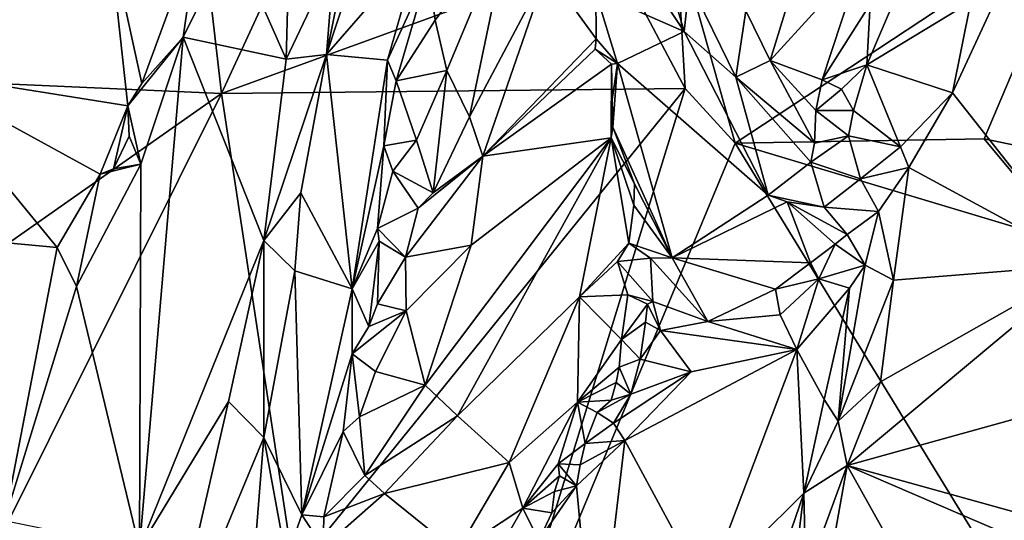
# Model space of a CAD drawing. Units: metres. Extents: x 26.86 to 29.45, y -2.25 to 3.91.
# Drawn here: x 27.21 to 27.72, y -0.24 to 0.02 of the extents above; entities that cross this region are included whole.
import ezdxf

# ---------------------------------------------------------------- set-up
doc = ezdxf.new("R2010")
doc.units = ezdxf.units.M

msp = doc.modelspace()

# ---------------------------------------------------------------- linework, layer by layer
at = {"layer": '1'}
for points in [[(27.04201, 0.09247, -0.23245), (27.29222, 0.14898, -0.23376), (27.00808, -0.00291, -0.23138)], [(27.00808, -0.00291, -0.23138), (27.29222, 0.14898, -0.23376), (27.31124, -0.01654, -0.23581)], [(27.31124, -0.01654, -0.23581), (27.29222, 0.14898, -0.23376), (27.36136, 0.09188, -0.23613)], [(27.38954, 0.11835, 0.3526), (27.36661, 0.00405, 0.32083), (27.40423, 0.11855, 0.38609)], [(27.40423, 0.11855, 0.38609), (27.36661, 0.00405, 0.32083), (27.41562, 0.06062, 0.46806)], [(27.37052, 0.05484, 0.32639), (27.36661, 0.00405, 0.32083), (27.38954, 0.11835, 0.3526)], [(27.193, 0.1007, 0.23092), (27.14859, -0.00494, 0.18806), (27.25195, 0.06842, 0.2329)], [(27.31124, -0.01654, -0.23581), (27.36136, 0.09188, -0.23613), (27.51709, 0.05846, -0.23869)], [(27.42025, 0.04841, 0.48088), (27.42382, 0.02218, 0.48079), (27.4639, 0.0773, 0.49956)], [(27.42382, 0.02218, 0.48079), (27.42989, -0.00439, 0.47577), (27.4639, 0.0773, 0.49956)], [(27.4639, 0.0773, 0.49956), (27.42989, -0.00439, 0.47577), (27.44179, -0.02871, 0.46383)], [(27.4639, 0.0773, 0.49956), (27.44179, -0.02871, 0.46383), (27.4825, 0.04805, 0.47929)], [(27.5817, -0.04254, -0.23924), (27.55052, 0.06731, -0.24227), (27.76221, 0.07644, -0.24602)], [(27.71278, -0.04025, -0.24336), (27.5817, -0.04254, -0.23924), (27.76221, 0.07644, -0.24602)], [(27.71278, -0.04025, -0.24336), (27.76221, 0.07644, -0.24602), (27.77579, -0.05343, -0.24679)], [(27.25195, 0.06842, 0.2329), (27.14859, -0.00494, 0.18806), (27.26193, -0.023, 0.19933)], [(27.25195, 0.06842, 0.2329), (27.26931, -0.01119, 0.20558), (27.29941, 0.0706, 0.23993)], [(27.25195, 0.06842, 0.2329), (27.26193, -0.023, 0.19933), (27.26931, -0.01119, 0.20558)], [(27.26931, -0.01119, 0.20558), (27.29121, 0.0132, 0.23151), (27.29941, 0.0706, 0.23993)], [(27.29941, 0.0706, 0.23993), (27.29121, 0.0132, 0.23151), (27.31703, 0.06544, 0.26434)], [(27.62122, 0.0701, 0.5301), (27.5873, 0.02699, 0.52372), (27.60012, 0.00099, 0.52062)], [(27.62122, 0.0701, 0.5301), (27.60012, 0.00099, 0.52062), (27.64809, 0.05364, 0.53167)], [(27.29121, 0.0132, 0.23151), (27.34534, 0.00159, 0.28547), (27.31703, 0.06544, 0.26434)], [(27.31703, 0.06544, 0.26434), (27.34534, 0.00159, 0.28547), (27.34712, 0.06711, 0.2977)], [(27.37052, 0.05484, 0.32639), (27.34712, 0.06711, 0.2977), (27.34534, 0.00159, 0.28547)], [(27.55527, -0.01378, -0.23825), (27.51709, 0.05846, -0.23869), (27.55052, 0.06731, -0.24227)], [(27.55527, -0.01378, -0.23825), (27.55052, 0.06731, -0.24227), (27.5817, -0.04254, -0.23924)], [(27.70571, 0.03174, 0.45643), (27.69611, -0.01613, 0.44411), (27.73379, 0.06543, 0.45179)], [(27.73379, 0.06543, 0.45179), (27.69611, -0.01613, 0.44411), (27.76731, -0.1065, 0.40274)], [(27.55527, -0.01378, -0.23825), (27.31124, -0.01654, -0.23581), (27.51709, 0.05846, -0.23869)], [(27.36661, 0.00405, 0.32083), (27.39859, 0.00107, 0.44841), (27.41562, 0.06062, 0.46806)], [(27.41562, 0.06062, 0.46806), (27.39859, 0.00107, 0.44841), (27.42025, 0.04841, 0.48088)], [(27.52787, 0.05681, 0.50953), (27.55489, 0.01609, 0.49788), (27.54242, 0.05871, 0.52045)], [(27.54242, 0.05871, 0.52045), (27.55489, 0.01609, 0.49788), (27.55753, 0.04206, 0.52018)], [(27.65266, 0.03056, 0.52399), (27.65087, -0.00142, 0.50739), (27.67666, 0.05924, 0.51868)], [(27.67666, 0.05924, 0.51868), (27.65087, -0.00142, 0.50739), (27.70571, 0.03174, 0.45643)], [(27.36661, 0.00405, 0.32083), (27.37052, 0.05484, 0.32639), (27.34534, 0.00159, 0.28547)], [(27.52787, 0.05681, 0.50953), (27.50824, 0.03667, 0.45644), (27.55489, 0.01609, 0.49788)], [(27.60012, 0.00099, 0.52062), (27.6274, -0.00924, 0.52007), (27.64809, 0.05364, 0.53167)], [(27.64809, 0.05364, 0.53167), (27.6274, -0.00924, 0.52007), (27.65266, 0.03056, 0.52399)], [(27.39859, 0.00107, 0.44841), (27.40331, -0.00976, 0.46223), (27.42025, 0.04841, 0.48088)], [(27.42025, 0.04841, 0.48088), (27.40331, -0.00976, 0.46223), (27.42382, 0.02218, 0.48079)], [(27.4825, 0.04805, 0.47929), (27.44179, -0.02871, 0.46383), (27.44889, -0.04943, 0.44737)], [(27.4825, 0.04805, 0.47929), (27.44889, -0.04943, 0.44737), (27.50847, 0.01227, 0.43307)], [(27.4825, 0.04805, 0.47929), (27.50847, 0.01227, 0.43307), (27.50824, 0.03667, 0.45644)], [(27.55753, 0.04206, 0.52018), (27.55489, 0.01609, 0.49788), (27.58192, -0.00786, 0.50149)], [(27.55753, 0.04206, 0.52018), (27.58192, -0.00786, 0.50149), (27.5873, 0.02699, 0.52372)], [(27.50847, 0.01227, 0.43307), (27.51973, -0.00073, 0.41944), (27.50824, 0.03667, 0.45644)], [(27.51973, -0.00073, 0.41944), (27.55489, 0.01609, 0.49788), (27.50824, 0.03667, 0.45644)], [(27.70571, 0.03174, 0.45643), (27.65087, -0.00142, 0.50739), (27.69611, -0.01613, 0.44411)], [(27.58192, -0.00786, 0.50149), (27.60012, 0.00099, 0.52062), (27.5873, 0.02699, 0.52372)], [(27.65266, 0.03056, 0.52399), (27.6274, -0.00924, 0.52007), (27.65087, -0.00142, 0.50739)], [(27.42382, 0.02218, 0.48079), (27.40331, -0.00976, 0.46223), (27.42989, -0.00439, 0.47577)], [(27.55489, 0.01609, 0.49788), (27.51973, -0.00073, 0.41944), (27.5991, -0.06996, 0.4363)], [(27.55489, 0.01609, 0.49788), (27.5991, -0.06996, 0.4363), (27.58192, -0.00786, 0.50149)], [(27.26931, -0.01119, 0.20558), (27.26193, -0.023, 0.19933), (27.29121, 0.0132, 0.23151)], [(27.26193, -0.023, 0.19933), (27.26887, -0.05361, 0.20266), (27.29121, 0.0132, 0.23151)], [(27.29121, 0.0132, 0.23151), (27.26887, -0.05361, 0.20266), (27.26819, -0.25576, 0.17066)], [(27.29121, 0.0132, 0.23151), (27.26819, -0.25576, 0.17066), (27.33359, -0.0939, 0.26163)], [(27.29121, 0.0132, 0.23151), (27.33359, -0.0939, 0.26163), (27.34534, 0.00159, 0.28547)], [(27.50847, 0.01227, 0.43307), (27.44889, -0.04943, 0.44737), (27.50792, 0.0069, 0.42918)], [(27.50847, 0.01227, 0.43307), (27.50792, 0.0069, 0.42918), (27.51973, -0.00073, 0.41944)], [(27.51649, -0.00099, 0.41393), (27.50792, 0.0069, 0.42918), (27.44889, -0.04943, 0.44737)], [(27.50792, 0.0069, 0.42918), (27.51649, -0.00099, 0.41393), (27.51973, -0.00073, 0.41944)], [(27.34534, 0.00159, 0.28547), (27.33359, -0.0939, 0.26163), (27.36661, 0.00405, 0.32083)], [(27.36661, 0.00405, 0.32083), (27.33359, -0.0939, 0.26163), (27.35304, -0.06874, 0.29927)], [(27.35304, -0.06874, 0.29927), (27.38002, -0.1193, 0.41379), (27.36661, 0.00405, 0.32083)], [(27.36661, 0.00405, 0.32083), (27.38002, -0.1193, 0.41379), (27.39859, 0.00107, 0.44841)], [(27.39859, 0.00107, 0.44841), (27.38002, -0.1193, 0.41379), (27.39668, -0.04405, 0.44962)], [(27.40331, -0.00976, 0.46223), (27.39859, 0.00107, 0.44841), (27.39668, -0.04405, 0.44962)], [(27.60012, 0.00099, 0.52062), (27.58192, -0.00786, 0.50149), (27.62337, -0.0426, 0.49004)], [(27.60012, 0.00099, 0.52062), (27.62337, -0.0426, 0.49004), (27.62418, -0.02546, 0.508)], [(27.60012, 0.00099, 0.52062), (27.62418, -0.02546, 0.508), (27.6274, -0.00924, 0.52007)], [(27.09043, -0.17162, -0.22509), (27.00808, -0.00291, -0.23138), (27.31124, -0.01654, -0.23581)], [(27.14859, -0.00494, 0.18806), (27.18873, -0.09415, 0.16167), (27.22474, -0.09747, 0.16748)], [(27.14859, -0.00494, 0.18806), (27.22474, -0.09747, 0.16748), (27.24745, -0.05892, 0.18463)], [(27.14859, -0.00494, 0.18806), (27.24745, -0.05892, 0.18463), (27.26193, -0.023, 0.19933)], [(27.40331, -0.00976, 0.46223), (27.414, -0.04099, 0.46265), (27.42989, -0.00439, 0.47577)], [(27.42989, -0.00439, 0.47577), (27.414, -0.04099, 0.46265), (27.42275, -0.06881, 0.44996)], [(27.42989, -0.00439, 0.47577), (27.42275, -0.06881, 0.44996), (27.44179, -0.02871, 0.46383)], [(27.44889, -0.04943, 0.44737), (27.51647, -0.03971, 0.37593), (27.51649, -0.00099, 0.41393)], [(27.51649, -0.00099, 0.41393), (27.51647, -0.03971, 0.37593), (27.51694, -0.01958, 0.39318)], [(27.51649, -0.00099, 0.41393), (27.51694, -0.01958, 0.39318), (27.51973, -0.00073, 0.41944)], [(27.51733, -0.03426, 0.37609), (27.51973, -0.00073, 0.41944), (27.51694, -0.01958, 0.39318)], [(27.51973, -0.00073, 0.41944), (27.51733, -0.03426, 0.37609), (27.54856, -0.10289, 0.32543)], [(27.51973, -0.00073, 0.41944), (27.54856, -0.10289, 0.32543), (27.5991, -0.06996, 0.4363)], [(27.6274, -0.00924, 0.52007), (27.63765, -0.01421, 0.515), (27.65087, -0.00142, 0.50739)], [(27.63765, -0.01421, 0.515), (27.64401, -0.02537, 0.49996), (27.65087, -0.00142, 0.50739)], [(27.65087, -0.00142, 0.50739), (27.64401, -0.02537, 0.49996), (27.66863, -0.04458, 0.45224)], [(27.66863, -0.04458, 0.45224), (27.69611, -0.01613, 0.44411), (27.65087, -0.00142, 0.50739)], [(27.40331, -0.00976, 0.46223), (27.39668, -0.04405, 0.44962), (27.414, -0.04099, 0.46265)], [(27.58192, -0.00786, 0.50149), (27.5991, -0.06996, 0.4363), (27.62148, -0.05264, 0.47642)], [(27.58192, -0.00786, 0.50149), (27.62148, -0.05264, 0.47642), (27.62337, -0.0426, 0.49004)], [(27.6274, -0.00924, 0.52007), (27.62418, -0.02546, 0.508), (27.63765, -0.01421, 0.515)], [(27.34952, -0.26818, -0.2234), (27.31124, -0.01654, -0.23581), (27.55527, -0.01378, -0.23825)], [(27.4463, -0.36828, -0.216), (27.34952, -0.26818, -0.2234), (27.55527, -0.01378, -0.23825)], [(27.4463, -0.36828, -0.216), (27.55527, -0.01378, -0.23825), (27.5817, -0.04254, -0.23924)], [(27.63765, -0.01421, 0.515), (27.62418, -0.02546, 0.508), (27.64401, -0.02537, 0.49996)], [(27.09043, -0.17162, -0.22509), (27.31124, -0.01654, -0.23581), (27.12965, -0.38073, -0.20714)], [(27.34952, -0.26818, -0.2234), (27.12965, -0.38073, -0.20714), (27.31124, -0.01654, -0.23581)], [(27.51647, -0.03971, 0.37593), (27.51733, -0.03426, 0.37609), (27.51694, -0.01958, 0.39318)], [(27.66863, -0.04458, 0.45224), (27.6731, -0.05534, 0.44319), (27.69611, -0.01613, 0.44411)], [(27.69611, -0.01613, 0.44411), (27.6731, -0.05534, 0.44319), (27.76731, -0.1065, 0.40274)], [(27.26193, -0.023, 0.19933), (27.24745, -0.05892, 0.18463), (27.2544, -0.05616, 0.18867)], [(27.26193, -0.023, 0.19933), (27.2544, -0.05616, 0.18867), (27.2627, -0.03894, 0.19739)], [(27.26193, -0.023, 0.19933), (27.2627, -0.03894, 0.19739), (27.26887, -0.05361, 0.20266)], [(27.62418, -0.02546, 0.508), (27.62337, -0.0426, 0.49004), (27.64133, -0.03879, 0.4895)], [(27.62418, -0.02546, 0.508), (27.64133, -0.03879, 0.4895), (27.64401, -0.02537, 0.49996)], [(27.64401, -0.02537, 0.49996), (27.64133, -0.03879, 0.4895), (27.66863, -0.04458, 0.45224)], [(27.42275, -0.06881, 0.44996), (27.44889, -0.04943, 0.44737), (27.44179, -0.02871, 0.46383)], [(27.51733, -0.03426, 0.37609), (27.51647, -0.03971, 0.37593), (27.52867, -0.06396, 0.34808)], [(27.51733, -0.03426, 0.37609), (27.52867, -0.06396, 0.34808), (27.54856, -0.10289, 0.32543)], [(27.2627, -0.03894, 0.19739), (27.2544, -0.05616, 0.18867), (27.26887, -0.05361, 0.20266)], [(27.39668, -0.04405, 0.44962), (27.40152, -0.05734, 0.45416), (27.414, -0.04099, 0.46265)], [(27.414, -0.04099, 0.46265), (27.40152, -0.05734, 0.45416), (27.42275, -0.06881, 0.44996)], [(27.41842, -0.17001, 0.37199), (27.43553, -0.18603, 0.33348), (27.51647, -0.03971, 0.37593)], [(27.44277, -0.09636, 0.4167), (27.41842, -0.17001, 0.37199), (27.51647, -0.03971, 0.37593)], [(27.51647, -0.03971, 0.37593), (27.43553, -0.18603, 0.33348), (27.49968, -0.12354, 0.30526)], [(27.44889, -0.04943, 0.44737), (27.44277, -0.09636, 0.4167), (27.51647, -0.03971, 0.37593)], [(27.51647, -0.03971, 0.37593), (27.49968, -0.12354, 0.30526), (27.5257, -0.0953, 0.30406)], [(27.51647, -0.03971, 0.37593), (27.52825, -0.07527, 0.3344), (27.52867, -0.06396, 0.34808)], [(27.51647, -0.03971, 0.37593), (27.5257, -0.0953, 0.30406), (27.52825, -0.07527, 0.3344)], [(27.75882, -0.09576, -0.23761), (27.5817, -0.04254, -0.23924), (27.71278, -0.04025, -0.24336)], [(27.62337, -0.0426, 0.49004), (27.62148, -0.05264, 0.47642), (27.64133, -0.03879, 0.4895)], [(27.62148, -0.05264, 0.47642), (27.64756, -0.06142, 0.45618), (27.64133, -0.03879, 0.4895)], [(27.64133, -0.03879, 0.4895), (27.64756, -0.06142, 0.45618), (27.66863, -0.04458, 0.45224)], [(27.75882, -0.09576, -0.23761), (27.71278, -0.04025, -0.24336), (27.77579, -0.05343, -0.24679)], [(27.39668, -0.04405, 0.44962), (27.38002, -0.1193, 0.41379), (27.39338, -0.0875, 0.43953)], [(27.39668, -0.04405, 0.44962), (27.39338, -0.0875, 0.43953), (27.40152, -0.05734, 0.45416)], [(27.4463, -0.36828, -0.216), (27.5817, -0.04254, -0.23924), (27.73401, -0.29135, -0.2258)], [(27.73401, -0.29135, -0.2258), (27.5817, -0.04254, -0.23924), (27.75882, -0.09576, -0.23761)], [(27.64756, -0.06142, 0.45618), (27.6731, -0.05534, 0.44319), (27.66863, -0.04458, 0.45224)], [(27.41478, -0.07676, 0.44769), (27.40821, -0.10267, 0.43529), (27.44889, -0.04943, 0.44737)], [(27.44889, -0.04943, 0.44737), (27.40821, -0.10267, 0.43529), (27.44277, -0.09636, 0.4167)], [(27.41478, -0.07676, 0.44769), (27.44889, -0.04943, 0.44737), (27.42275, -0.06881, 0.44996)], [(27.24745, -0.05892, 0.18463), (27.23497, -0.11811, 0.16877), (27.26887, -0.05361, 0.20266)], [(27.26887, -0.05361, 0.20266), (27.23497, -0.11811, 0.16877), (27.26819, -0.25576, 0.17066)], [(27.2544, -0.05616, 0.18867), (27.24745, -0.05892, 0.18463), (27.26887, -0.05361, 0.20266)], [(27.62148, -0.05264, 0.47642), (27.5991, -0.06996, 0.4363), (27.62845, -0.0763, 0.44143)], [(27.62148, -0.05264, 0.47642), (27.62845, -0.0763, 0.44143), (27.64756, -0.06142, 0.45618)], [(27.64756, -0.06142, 0.45618), (27.65709, -0.0786, 0.43902), (27.6731, -0.05534, 0.44319)], [(27.65709, -0.0786, 0.43902), (27.66495, -0.11463, 0.43018), (27.6731, -0.05534, 0.44319)], [(27.6731, -0.05534, 0.44319), (27.66495, -0.11463, 0.43018), (27.76731, -0.1065, 0.40274)], [(27.24745, -0.05892, 0.18463), (27.22474, -0.09747, 0.16748), (27.23497, -0.11811, 0.16877)], [(27.40152, -0.05734, 0.45416), (27.39338, -0.0875, 0.43953), (27.41478, -0.07676, 0.44769)], [(27.40152, -0.05734, 0.45416), (27.41478, -0.07676, 0.44769), (27.42275, -0.06881, 0.44996)], [(27.62845, -0.0763, 0.44143), (27.65709, -0.0786, 0.43902), (27.64756, -0.06142, 0.45618)], [(27.52867, -0.06396, 0.34808), (27.52825, -0.07527, 0.3344), (27.54856, -0.10289, 0.32543)], [(27.35304, -0.06874, 0.29927), (27.33359, -0.0939, 0.26163), (27.34983, -0.10981, 0.29857)], [(27.35304, -0.06874, 0.29927), (27.34983, -0.10981, 0.29857), (27.38002, -0.1193, 0.41379)], [(27.5991, -0.06996, 0.4363), (27.54856, -0.10289, 0.32543), (27.60895, -0.07346, 0.43727)], [(27.5991, -0.06996, 0.4363), (27.60895, -0.07346, 0.43727), (27.62845, -0.0763, 0.44143)], [(27.41478, -0.07676, 0.44769), (27.39338, -0.0875, 0.43953), (27.40821, -0.10267, 0.43529)], [(27.52825, -0.07527, 0.3344), (27.5257, -0.0953, 0.30406), (27.54856, -0.10289, 0.32543)], [(27.54856, -0.10289, 0.32543), (27.62133, -0.10555, 0.39705), (27.60895, -0.07346, 0.43727)], [(27.60895, -0.07346, 0.43727), (27.62133, -0.10555, 0.39705), (27.63436, -0.09582, 0.42059)], [(27.60895, -0.07346, 0.43727), (27.63436, -0.09582, 0.42059), (27.64063, -0.09066, 0.42902)], [(27.62845, -0.0763, 0.44143), (27.60895, -0.07346, 0.43727), (27.64063, -0.09066, 0.42902)], [(27.62845, -0.0763, 0.44143), (27.64063, -0.09066, 0.42902), (27.65709, -0.0786, 0.43902)], [(27.64063, -0.09066, 0.42902), (27.65004, -0.10681, 0.4282), (27.65709, -0.0786, 0.43902)], [(27.65709, -0.0786, 0.43902), (27.65004, -0.10681, 0.4282), (27.66495, -0.11463, 0.43018)], [(27.39338, -0.0875, 0.43953), (27.38002, -0.1193, 0.41379), (27.39433, -0.0941, 0.43738)], [(27.39338, -0.0875, 0.43953), (27.39433, -0.0941, 0.43738), (27.40821, -0.10267, 0.43529)], [(27.63436, -0.09582, 0.42059), (27.65004, -0.10681, 0.4282), (27.64063, -0.09066, 0.42902)], [(27.18873, -0.09415, 0.16167), (27.19703, -0.2412, 0.12504), (27.22474, -0.09747, 0.16748)], [(27.22474, -0.09747, 0.16748), (27.19703, -0.2412, 0.12504), (27.23497, -0.11811, 0.16877)], [(27.26819, -0.25576, 0.17066), (27.31501, -0.17859, 0.23265), (27.33359, -0.0939, 0.26163)], [(27.33359, -0.0939, 0.26163), (27.31501, -0.17859, 0.23265), (27.33357, -0.19753, 0.26882)], [(27.33359, -0.0939, 0.26163), (27.33357, -0.19753, 0.26882), (27.34983, -0.10981, 0.29857)], [(27.39433, -0.0941, 0.43738), (27.38002, -0.1193, 0.41379), (27.38884, -0.13906, 0.41262)], [(27.39433, -0.0941, 0.43738), (27.38884, -0.13906, 0.41262), (27.39343, -0.12721, 0.42037)], [(27.39433, -0.0941, 0.43738), (27.39343, -0.12721, 0.42037), (27.40821, -0.10267, 0.43529)], [(27.40821, -0.10267, 0.43529), (27.40853, -0.13091, 0.41347), (27.44277, -0.09636, 0.4167)], [(27.40853, -0.13091, 0.41347), (27.41842, -0.17001, 0.37199), (27.44277, -0.09636, 0.4167)], [(27.5257, -0.0953, 0.30406), (27.49968, -0.12354, 0.30526), (27.51976, -0.1049, 0.29812)], [(27.5257, -0.0953, 0.30406), (27.51976, -0.1049, 0.29812), (27.53716, -0.10318, 0.30214)], [(27.53716, -0.10318, 0.30214), (27.54856, -0.10289, 0.32543), (27.5257, -0.0953, 0.30406)], [(27.62133, -0.10555, 0.39705), (27.62561, -0.11408, 0.39659), (27.63436, -0.09582, 0.42059)], [(27.63436, -0.09582, 0.42059), (27.62561, -0.11408, 0.39659), (27.65004, -0.10681, 0.4282)], [(27.39343, -0.12721, 0.42037), (27.40853, -0.13091, 0.41347), (27.40821, -0.10267, 0.43529)], [(27.51976, -0.1049, 0.29812), (27.53839, -0.12593, 0.26737), (27.53716, -0.10318, 0.30214)], [(27.53716, -0.10318, 0.30214), (27.56722, -0.13649, 0.30305), (27.54856, -0.10289, 0.32543)], [(27.53716, -0.10318, 0.30214), (27.53839, -0.12593, 0.26737), (27.56722, -0.13649, 0.30305)], [(27.54856, -0.10289, 0.32543), (27.56722, -0.13649, 0.30305), (27.60285, -0.11943, 0.36481)], [(27.54856, -0.10289, 0.32543), (27.60285, -0.11943, 0.36481), (27.62133, -0.10555, 0.39705)], [(27.51976, -0.1049, 0.29812), (27.49968, -0.12354, 0.30526), (27.52512, -0.12247, 0.27263)], [(27.51976, -0.1049, 0.29812), (27.52512, -0.12247, 0.27263), (27.53839, -0.12593, 0.26737)], [(27.62133, -0.10555, 0.39705), (27.60285, -0.11943, 0.36481), (27.62561, -0.11408, 0.39659)], [(27.62561, -0.11408, 0.39659), (27.64191, -0.11885, 0.4202), (27.65004, -0.10681, 0.4282)], [(27.64191, -0.11885, 0.4202), (27.6359, -0.18887, 0.41548), (27.65004, -0.10681, 0.4282)], [(27.65004, -0.10681, 0.4282), (27.6359, -0.18887, 0.41548), (27.66495, -0.11463, 0.43018)], [(27.76731, -0.1065, 0.40274), (27.6581, -0.16827, 0.42085), (27.64053, -0.21228, 0.41451)], [(27.76731, -0.1065, 0.40274), (27.64053, -0.21228, 0.41451), (27.76255, -0.17832, 0.38702)], [(27.66495, -0.11463, 0.43018), (27.6581, -0.16827, 0.42085), (27.76731, -0.1065, 0.40274)], [(27.34983, -0.10981, 0.29857), (27.33357, -0.19753, 0.26882), (27.35351, -0.23827, 0.33143)], [(27.38002, -0.1193, 0.41379), (27.34983, -0.10981, 0.29857), (27.35351, -0.23827, 0.33143)], [(27.23497, -0.11811, 0.16877), (27.19703, -0.2412, 0.12504), (27.26819, -0.25576, 0.17066)], [(27.60542, -0.13287, 0.35929), (27.62561, -0.11408, 0.39659), (27.60285, -0.11943, 0.36481)], [(27.60542, -0.13287, 0.35929), (27.61405, -0.15113, 0.37672), (27.62561, -0.11408, 0.39659)], [(27.62561, -0.11408, 0.39659), (27.61405, -0.15113, 0.37672), (27.64191, -0.11885, 0.4202)], [(27.61405, -0.15113, 0.37672), (27.62851, -0.17744, 0.40999), (27.64191, -0.11885, 0.4202)], [(27.64191, -0.11885, 0.4202), (27.62851, -0.17744, 0.40999), (27.6359, -0.18887, 0.41548)], [(27.66495, -0.11463, 0.43018), (27.6359, -0.18887, 0.41548), (27.6581, -0.16827, 0.42085)], [(27.38002, -0.1193, 0.41379), (27.35351, -0.23827, 0.33143), (27.38001, -0.15344, 0.40066)], [(27.38002, -0.1193, 0.41379), (27.38001, -0.15344, 0.40066), (27.38884, -0.13906, 0.41262)], [(27.43553, -0.18603, 0.33348), (27.4627, -0.2107, 0.24728), (27.49968, -0.12354, 0.30526)], [(27.49968, -0.12354, 0.30526), (27.4627, -0.2107, 0.24728), (27.49874, -0.17889, 0.24242)], [(27.49968, -0.12354, 0.30526), (27.49874, -0.17889, 0.24242), (27.5218, -0.14589, 0.25472)], [(27.49968, -0.12354, 0.30526), (27.5218, -0.14589, 0.25472), (27.52512, -0.12247, 0.27263)], [(27.52512, -0.12247, 0.27263), (27.5218, -0.14589, 0.25472), (27.53556, -0.12726, 0.26421)], [(27.52512, -0.12247, 0.27263), (27.53556, -0.12726, 0.26421), (27.53839, -0.12593, 0.26737)], [(27.60285, -0.11943, 0.36481), (27.56722, -0.13649, 0.30305), (27.60542, -0.13287, 0.35929)], [(27.39343, -0.12721, 0.42037), (27.38884, -0.13906, 0.41262), (27.40853, -0.13091, 0.41347)], [(27.5218, -0.14589, 0.25472), (27.53448, -0.13676, 0.25466), (27.53556, -0.12726, 0.26421)], [(27.53556, -0.12726, 0.26421), (27.53448, -0.13676, 0.25466), (27.54228, -0.14123, 0.26115)], [(27.53556, -0.12726, 0.26421), (27.54228, -0.14123, 0.26115), (27.53839, -0.12593, 0.26737)], [(27.53839, -0.12593, 0.26737), (27.54228, -0.14123, 0.26115), (27.56722, -0.13649, 0.30305)], [(27.38884, -0.13906, 0.41262), (27.38001, -0.15344, 0.40066), (27.40853, -0.13091, 0.41347)], [(27.38001, -0.15344, 0.40066), (27.39227, -0.16278, 0.39671), (27.40853, -0.13091, 0.41347)], [(27.40853, -0.13091, 0.41347), (27.39227, -0.16278, 0.39671), (27.41842, -0.17001, 0.37199)], [(27.56722, -0.13649, 0.30305), (27.61405, -0.15113, 0.37672), (27.60542, -0.13287, 0.35929)], [(27.53162, -0.15635, 0.24549), (27.53448, -0.13676, 0.25466), (27.5218, -0.14589, 0.25472)], [(27.53162, -0.15635, 0.24549), (27.54228, -0.14123, 0.26115), (27.53448, -0.13676, 0.25466)], [(27.56722, -0.13649, 0.30305), (27.54228, -0.14123, 0.26115), (27.61405, -0.15113, 0.37672)], [(27.54228, -0.14123, 0.26115), (27.53162, -0.15635, 0.24549), (27.5585, -0.16288, 0.28281)], [(27.54228, -0.14123, 0.26115), (27.5585, -0.16288, 0.28281), (27.61405, -0.15113, 0.37672)], [(27.5218, -0.14589, 0.25472), (27.49874, -0.17889, 0.24242), (27.52052, -0.16046, 0.24398)], [(27.5218, -0.14589, 0.25472), (27.52052, -0.16046, 0.24398), (27.53162, -0.15635, 0.24549)], [(27.38001, -0.15344, 0.40066), (27.35351, -0.23827, 0.33143), (27.37527, -0.19432, 0.37177)], [(27.38001, -0.15344, 0.40066), (27.37527, -0.19432, 0.37177), (27.38392, -0.18667, 0.38055)], [(27.38001, -0.15344, 0.40066), (27.38392, -0.18667, 0.38055), (27.39227, -0.16278, 0.39671)], [(27.5585, -0.16288, 0.28281), (27.52363, -0.1991, 0.24119), (27.61405, -0.15113, 0.37672)], [(27.52363, -0.1991, 0.24119), (27.56614, -0.27804, 0.33109), (27.61405, -0.15113, 0.37672)], [(27.61405, -0.15113, 0.37672), (27.56614, -0.27804, 0.33109), (27.61784, -0.22678, 0.40578)], [(27.61405, -0.15113, 0.37672), (27.61784, -0.22678, 0.40578), (27.62851, -0.17744, 0.40999)], [(27.49874, -0.17889, 0.24242), (27.51908, -0.16864, 0.23839), (27.52052, -0.16046, 0.24398)], [(27.52052, -0.16046, 0.24398), (27.51908, -0.16864, 0.23839), (27.52674, -0.17468, 0.24123)], [(27.52052, -0.16046, 0.24398), (27.52674, -0.17468, 0.24123), (27.53162, -0.15635, 0.24549)], [(27.53162, -0.15635, 0.24549), (27.52674, -0.17468, 0.24123), (27.5585, -0.16288, 0.28281)], [(27.39227, -0.16278, 0.39671), (27.38392, -0.18667, 0.38055), (27.41842, -0.17001, 0.37199)], [(27.52674, -0.17468, 0.24123), (27.51754, -0.18993, 0.23357), (27.5585, -0.16288, 0.28281)], [(27.5585, -0.16288, 0.28281), (27.51754, -0.18993, 0.23357), (27.52363, -0.1991, 0.24119)], [(27.41842, -0.17001, 0.37199), (27.38392, -0.18667, 0.38055), (27.38671, -0.21753, 0.35242)], [(27.41842, -0.17001, 0.37199), (27.38671, -0.21753, 0.35242), (27.43553, -0.18603, 0.33348)], [(27.51644, -0.17785, 0.23612), (27.51908, -0.16864, 0.23839), (27.49874, -0.17889, 0.24242)], [(27.51908, -0.16864, 0.23839), (27.51644, -0.17785, 0.23612), (27.52674, -0.17468, 0.24123)], [(27.6359, -0.18887, 0.41548), (27.64053, -0.21228, 0.41451), (27.6581, -0.16827, 0.42085)], [(27.51644, -0.17785, 0.23612), (27.50898, -0.18433, 0.23108), (27.52674, -0.17468, 0.24123)], [(27.50898, -0.18433, 0.23108), (27.51754, -0.18993, 0.23357), (27.52674, -0.17468, 0.24123)], [(27.31501, -0.17859, 0.23265), (27.26819, -0.25576, 0.17066), (27.28242, -0.32074, 0.18544)], [(27.31501, -0.17859, 0.23265), (27.28242, -0.32074, 0.18544), (27.33357, -0.19753, 0.26882)], [(27.49874, -0.17889, 0.24242), (27.4627, -0.2107, 0.24728), (27.4699, -0.23476, 0.21057)], [(27.4699, -0.23476, 0.21057), (27.48858, -0.21145, 0.22145), (27.49874, -0.17889, 0.24242)], [(27.49874, -0.17889, 0.24242), (27.48858, -0.21145, 0.22145), (27.50276, -0.20065, 0.22399)], [(27.51644, -0.17785, 0.23612), (27.49874, -0.17889, 0.24242), (27.50898, -0.18433, 0.23108)], [(27.49874, -0.17889, 0.24242), (27.50276, -0.20065, 0.22399), (27.50898, -0.18433, 0.23108)], [(27.61784, -0.22678, 0.40578), (27.6359, -0.18887, 0.41548), (27.62851, -0.17744, 0.40999)], [(27.76255, -0.17832, 0.38702), (27.64053, -0.21228, 0.41451), (27.74416, -0.241, 0.37839)], [(27.38671, -0.21753, 0.35242), (27.39707, -0.22694, 0.33557), (27.43553, -0.18603, 0.33348)], [(27.39707, -0.22694, 0.33557), (27.4627, -0.2107, 0.24728), (27.43553, -0.18603, 0.33348)], [(27.50276, -0.20065, 0.22399), (27.51754, -0.18993, 0.23357), (27.50898, -0.18433, 0.23108)], [(27.37527, -0.19432, 0.37177), (27.38671, -0.21753, 0.35242), (27.38392, -0.18667, 0.38055)], [(27.50276, -0.20065, 0.22399), (27.52363, -0.1991, 0.24119), (27.51754, -0.18993, 0.23357)], [(27.6359, -0.18887, 0.41548), (27.61784, -0.22678, 0.40578), (27.64053, -0.21228, 0.41451)], [(27.35351, -0.23827, 0.33143), (27.36524, -0.23921, 0.33908), (27.37527, -0.19432, 0.37177)], [(27.37527, -0.19432, 0.37177), (27.36524, -0.23921, 0.33908), (27.38671, -0.21753, 0.35242)], [(27.33357, -0.19753, 0.26882), (27.28242, -0.32074, 0.18544), (27.32731, -0.27679, 0.26784)], [(27.33357, -0.19753, 0.26882), (27.32731, -0.27679, 0.26784), (27.34533, -0.26159, 0.30681)], [(27.35351, -0.23827, 0.33143), (27.33357, -0.19753, 0.26882), (27.34533, -0.26159, 0.30681)], [(27.48858, -0.21145, 0.22145), (27.50002, -0.21189, 0.21887), (27.50276, -0.20065, 0.22399)], [(27.50002, -0.21189, 0.21887), (27.49818, -0.22293, 0.21662), (27.52363, -0.1991, 0.24119)], [(27.49818, -0.22293, 0.21662), (27.50817, -0.33011, 0.25345), (27.52363, -0.1991, 0.24119)], [(27.50276, -0.20065, 0.22399), (27.50002, -0.21189, 0.21887), (27.52363, -0.1991, 0.24119)], [(27.52363, -0.1991, 0.24119), (27.50817, -0.33011, 0.25345), (27.56614, -0.27804, 0.33109)], [(27.39707, -0.22694, 0.33557), (27.43508, -0.25762, 0.22122), (27.4627, -0.2107, 0.24728)], [(27.4627, -0.2107, 0.24728), (27.43508, -0.25762, 0.22122), (27.4699, -0.23476, 0.21057)], [(27.48858, -0.21145, 0.22145), (27.4699, -0.23476, 0.21057), (27.48923, -0.21776, 0.21092)], [(27.48858, -0.21145, 0.22145), (27.49818, -0.22293, 0.21662), (27.50002, -0.21189, 0.21887)], [(27.48923, -0.21776, 0.21092), (27.49818, -0.22293, 0.21662), (27.48858, -0.21145, 0.22145)], [(27.61784, -0.22678, 0.40578), (27.61877, -0.27155, 0.40655), (27.64053, -0.21228, 0.41451)], [(27.61877, -0.27155, 0.40655), (27.6214, -0.31965, 0.39921), (27.64053, -0.21228, 0.41451)], [(27.64053, -0.21228, 0.41451), (27.6214, -0.31965, 0.39921), (27.70344, -0.32479, 0.37342)], [(27.64053, -0.21228, 0.41451), (27.70344, -0.32479, 0.37342), (27.74698, -0.25811, 0.37396)], [(27.64053, -0.21228, 0.41451), (27.74698, -0.25811, 0.37396), (27.74416, -0.241, 0.37839)], [(27.38671, -0.21753, 0.35242), (27.36524, -0.23921, 0.33908), (27.39707, -0.22694, 0.33557)], [(27.4699, -0.23476, 0.21057), (27.48659, -0.226, 0.20699), (27.48923, -0.21776, 0.21092)], [(27.48923, -0.21776, 0.21092), (27.48659, -0.226, 0.20699), (27.49818, -0.22293, 0.21662)], [(27.39707, -0.22694, 0.33557), (27.36474, -0.25536, 0.3238), (27.43508, -0.25762, 0.22122)], [(27.36524, -0.23921, 0.33908), (27.36474, -0.25536, 0.3238), (27.39707, -0.22694, 0.33557)], [(27.4699, -0.23476, 0.21057), (27.48512, -0.23708, 0.2069), (27.48659, -0.226, 0.20699)], [(27.48512, -0.23708, 0.2069), (27.47827, -0.2517, 0.20087), (27.49818, -0.22293, 0.21662)], [(27.47827, -0.2517, 0.20087), (27.50817, -0.33011, 0.25345), (27.49818, -0.22293, 0.21662)], [(27.48659, -0.226, 0.20699), (27.48512, -0.23708, 0.2069), (27.49818, -0.22293, 0.21662)], [(27.56614, -0.27804, 0.33109), (27.58714, -0.31654, 0.39222), (27.61784, -0.22678, 0.40578)], [(27.61784, -0.22678, 0.40578), (27.58714, -0.31654, 0.39222), (27.60892, -0.30065, 0.40302)], [(27.61784, -0.22678, 0.40578), (27.60892, -0.30065, 0.40302), (27.61877, -0.27155, 0.40655)], [(27.35351, -0.23827, 0.33143), (27.34533, -0.26159, 0.30681), (27.36474, -0.25536, 0.3238)], [(27.35351, -0.23827, 0.33143), (27.36474, -0.25536, 0.3238), (27.36524, -0.23921, 0.33908)], [(27.4699, -0.23476, 0.21057), (27.43508, -0.25762, 0.22122), (27.45521, -0.26052, 0.1977)], [(27.4699, -0.23476, 0.21057), (27.45521, -0.26052, 0.1977), (27.47827, -0.2517, 0.20087)], [(27.4699, -0.23476, 0.21057), (27.47827, -0.2517, 0.20087), (27.48512, -0.23708, 0.2069)]]:
    msp.add_3dface(points, dxfattribs=at)

doc.saveas('drawing.dxf')
